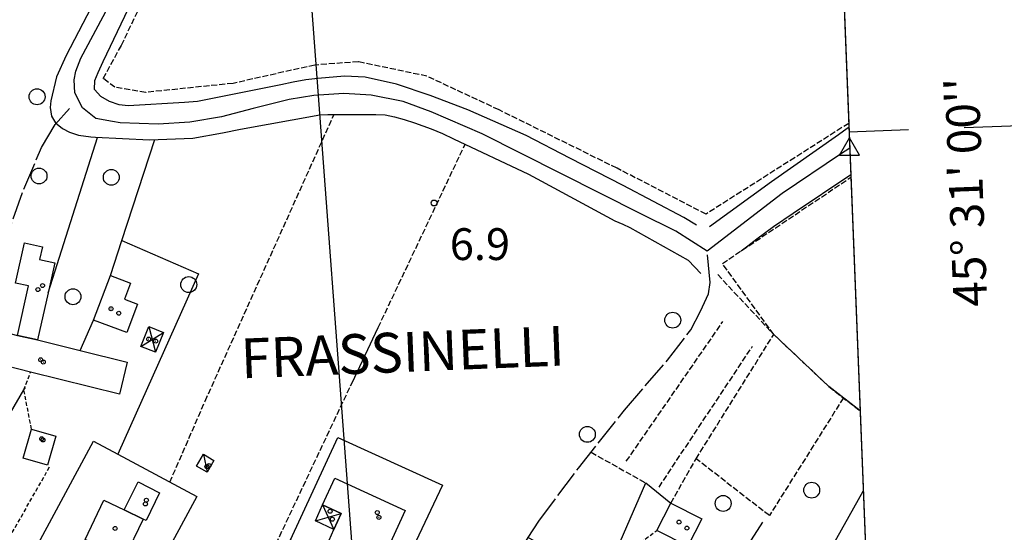
# Model space of a CAD drawing. Extents: x 1743913 to 1748225, y 5043067 to 5046199.
# Drawn here: x 1747077 to 1747325, y 5045044 to 5045173 of the extents above; entities that cross this region are included whole.
import ezdxf

# ---------------------------------------------------------------- set-up
doc = ezdxf.new("R2010")
doc.units = 0
for name, pattern in [('C', [10, 5, 5]), ('L17', [8, 7, -1]), ('L3', [1.5, 1, -0.5]), ('L5', [2, 1.5, -0.5])]:
    doc.linetypes.add(name, pattern=pattern)
for name, color, linetype in [('11B2', 1, 'C'), ('11D4', 1, 'C'), ('14F6', 4, 'C'), ('15E5', 2, 'C'), ('16A1', 1, 'C'), ('16C3', 2, 'C'), ('16C3A', 2, 'C'), ('17C3', 1, 'C'), ('17D4', 1, 'C'), ('1A1', 4, 'C'), ('1AJ36', 1, 'C'), ('1C3', 1, 'C'), ('1D4', 1, 'C'), ('1I9', 4, 'C'), ('2L12', 1, 'L3'), ('3A1', 1, 'C'), ('3B2', 1, 'C'), ('3C3', 1, 'C'), ('4B2', 3, 'C'), ('4E5', 2, 'L17'), ('5A1', 2, 'L5'), ('5C3', 2, 'L5'), ('5F6', 1, 'C'), ('5J10', 2, 'L5'), ('6H8', 2, 'C'), ('A4B2', 1, 'C'), ('I5A1', 7, 'CONTINUOUS'), ('I5C3', 7, 'CONTINUOUS'), ('N4T20', 2, 'C')]:
    doc.layers.add(name, color=color, linetype=linetype)

# ---------------------------------------------------------------- blocks, each defined once
blk = doc.blocks.new('16C3A')
at = {"layer": '16C3A', "flags": 128}
for points in [[(0, -15), (0, 0)], [(0, -50), (0, -29)]]:
    blk.add_lwpolyline(points, dxfattribs=at)
blk = doc.blocks.new('11B2')
at = {"layer": '11B2'}
blk.add_circle((0, 0), 0.75, dxfattribs=at)
blk = doc.blocks.new('11D4')
at = {"layer": '11D4'}
for radius in [0.5, 0.01]:
    blk.add_circle((0, 0), radius, dxfattribs=at)
blk = doc.blocks.new('1AJ36')
at = {"layer": '1AJ36'}
for radius in [0.5, 0.01]:
    blk.add_circle((0, 0), radius, dxfattribs=at)
blk = doc.blocks.new('5F6')
at = {"layer": '5F6'}
blk.add_circle((0, 0), 2, dxfattribs=at)
blk = doc.blocks.new('N4T20')
at = {"layer": 'N4T20'}
for p, q in [((2.4755, -1.75357), (-0.02926, 2.58115)), ((-2.5275, -1.75518), (2.4725, -1.75518))]:
    blk.add_line(p, q, dxfattribs=at)
at = {"layer": 'N4T20', "flags": 128}
blk.add_lwpolyline([(-2.52926, -1.74898), (-0.02926, 2.58115)], dxfattribs=at)

msp = doc.modelspace()

# ---------------------------------------------------------------- linework, layer by layer
at = {"layer": '15E5'}
msp.add_polyline3d([(1745364.0891, 5045996.71872, 8.401), (1747249.4533, 5046071.07537, 10.354), (1747249.4533, 5046071.07537, 10.354), (1747318.97506, 5044311.16425, 5.04)], dxfattribs=at)
at = {"layer": '16A1'}
msp.add_line((1747292.1751, 5043290.48035), (1747084.45439, 5046064.56294), dxfattribs=at)
msp.add_lwpolyline([(1744104.17461, 5043165.75913), (1743996.52512, 5045942.78416), (1747249.4533, 5046071.07537), (1747359.17662, 5043293.09824), (1744104.17461, 5043165.75913)], close=True, dxfattribs=at)
at = {"layer": '17C3'}
msp.add_line((1747123.70291, 5045064.00151, -3333), (1747124.57918, 5045059.51876, -3333), dxfattribs=at)
at = {"layer": '17D4'}
for p, q in [((1747107.97226, 5045091.16885, -3333), (1747113.6168, 5045094.67861, -3333)), ((1747109.93524, 5045096.13501, -3333), (1747111.66173, 5045089.71404, -3333)), ((1747153.6145, 5045051.29547, -3333), (1747156.46374, 5045045.05586, -3333)), ((1747151.8323, 5045047.26355, -3333), (1747158.33768, 5045049.12173, -3333))]:
    msp.add_line(p, q, dxfattribs=at)
at = {"layer": '1A1'}
for points in [[(1747076.95729, 5045093.91221, 10.11), (1747079.71497, 5045106.37373, 10.11), (1747076.45483, 5045107.10446, 10.11), (1747078.71264, 5045117.24083, 10.11), (1747083.16727, 5045116.2425, 10.11), (1747082.45936, 5045113.03923, 10.11), (1747086.34791, 5045112.167, 10.11), (1747084.64233, 5045104.60744, 10.11), (1747081.9774, 5045092.79575, 10.11), (1747076.95729, 5045093.91221, 10.11)], [(1747104.40772, 5045094.61183, 11.07), (1747096.02831, 5045097.79655, 11.07), (1747100.27531, 5045108.98653, 11.07), (1747105.35614, 5045107.05922, 11.07), (1747103.83257, 5045103.01558, 11.07), (1747107.13215, 5045101.75824, 11.07), (1747104.40772, 5045094.61183, 11.07)], [(1747072.82778, 5045094.96197, 12.75), (1747076.95729, 5045093.91221, 12.75), (1747081.9774, 5045092.79575, 12.75), (1747092.63678, 5045090.12979, 12.75), (1747104.51834, 5045087.16119, 12.75), (1747102.54008, 5045079.15796, 12.75), (1747080.20244, 5045084.68941, 12.75), (1747070.95703, 5045086.98285, 12.75), (1747072.82778, 5045094.96197, 12.75)], [(1747108.53205, 5045047.69187, 9.87), (1747103.75237, 5045049.99076, 9.87), (1747107.26435, 5045057.09385, 9.87), (1747112.59464, 5045054.33974, 9.87), (1747109.29655, 5045047.32688, 9.87), (1747108.53205, 5045047.69187, 9.87)], [(1747156.71503, 5045058.02675, 11.67), (1747174.43076, 5045049.86146, 11.67), (1747166.49, 5045032.64297, 11.67), (1747160.6061, 5045035.35663, 11.67), (1747162.35808, 5045039.16263, 11.67), (1747156.67787, 5045041.78122, 11.67), (1747155.25688, 5045042.43505, 11.67), (1747156.46374, 5045045.05586, 11.67), (1747158.33768, 5045049.12173, 11.67), (1747153.6145, 5045051.29547, 11.67), (1747156.71503, 5045058.02675, 11.67)], [(1747108.53205, 5045047.69187, 12.21), (1747103.77117, 5045037.8194, 12.21), (1747093.90192, 5045042.57751, 12.21), (1747098.66439, 5045052.44208, 12.21), (1747103.75237, 5045049.99076, 12.21), (1747108.53205, 5045047.69187, 12.21)], [(1747237.71717, 5045044.86093, 10.379), (1747241.21442, 5045051.73225, 10.379), (1747249.00913, 5045047.77058, 10.379), (1747245.51986, 5045040.89985, 10.379), (1747237.71717, 5045044.86093, 10.379)]]:
    msp.add_polyline3d(points, close=True, dxfattribs=at)
at = {"layer": '1C3'}
msp.add_polyline3d([(1747123.70291, 5045064.00151, 9.057), (1747126.30783, 5045062.48455, 9.057), (1747124.57918, 5045059.51876, 9.057), (1747121.97456, 5045061.03174, 9.057), (1747123.70291, 5045064.00151, 9.057)], close=True, dxfattribs=at)
at = {"layer": '1D4'}
for points in [[(1747109.93524, 5045096.13501, 9.494), (1747113.6168, 5045094.67861, 9.494), (1747111.66173, 5045089.71404, 9.494), (1747107.97226, 5045091.16885, 9.494), (1747109.93524, 5045096.13501, 9.494)], [(1747151.8323, 5045047.26355, 10.483), (1747153.6145, 5045051.29547, 10.483), (1747158.33768, 5045049.12173, 10.483), (1747156.46374, 5045045.05586, 10.483), (1747151.8323, 5045047.26355, 10.483)]]:
    msp.add_polyline3d(points, close=True, dxfattribs=at)
at = {"layer": '1I9'}
msp.add_polyline3d([(1747084.44864, 5045061.25458, 10.35), (1747078.32799, 5045063.04485, 10.35), (1747080.45482, 5045070.32304, 10.35), (1747086.57525, 5045068.53576, 10.35), (1747084.44864, 5045061.25458, 10.35)], close=True, dxfattribs=at)
at = {"layer": '2L12'}
for p, q in [((1747073.37237, 5045040.3973, 7.5), (1747085.04544, 5045060.91915, 8.25)), ((1747231.16054, 5045040.01715, 7.148), (1747237.71717, 5045044.86093, 7.148))]:
    msp.add_line(p, q, dxfattribs=at)
msp.add_polyline3d([(1747080.45482, 5045070.32304, 6.94), (1747078.51673, 5045080.19935, 6.94), (1747080.20244, 5045084.68941, 6.94)], dxfattribs=at)
at = {"layer": '3A1'}
msp.add_polyline3d([(1747080.3774, 5045038.19484, 6.31), (1747096.06154, 5045067.31144, 6.82), (1747102.13662, 5045064.04041, 6.821), (1747121.99342, 5045053.34656, 6.712), (1747106.29323, 5045024.22976, 6.708), (1747098.87102, 5045028.22634, 6.46), (1747097.52359, 5045028.95588, 7.51)], dxfattribs=at)
at = {"layer": '3B2'}
for p, q in [((1747084.64233, 5045104.60744, 6.87), (1747097.07648, 5045143.74785, 7.21)), ((1747092.63678, 5045090.12979, 6.86), (1747096.02831, 5045097.79655, 6.87)), ((1747267.98117, 5045016.14509, 6.729), (1747289.60814, 5045054.74032, 6.369))]:
    msp.add_line(p, q, dxfattribs=at)
for points in [[(1747100.27531, 5045108.98653, 6.94), (1747103.16488, 5045117.79817, 7.012), (1747111.48734, 5045143.20523, 7.21)], [(1747103.16488, 5045117.79817, 7.012), (1747122.44577, 5045109.45123, 6.905), (1747102.13662, 5045064.04041, 6.821)], [(1747146.85222, 5045041.45666, 6.52), (1747145.5324, 5045042.44702, 6.53), (1747157.44064, 5045068.21287, 6.915), (1747183.8372, 5045056.19941, 6.991), (1747171.14717, 5045029.46234, 7.034)], [(1747205.35715, 5045043.06454, 7.072), (1747224.53666, 5045032.95081, 7.513), (1747234.9268, 5045056.79668, 7.153), (1747241.21442, 5045051.73225, 6.93)]]:
    msp.add_polyline3d(points, dxfattribs=at)
at = {"layer": '3C3'}
for points in [[(1747059.7874, 5045048.11267, 7.202), (1747078.51673, 5045080.19935, 6.943), (1747078.89213, 5045080.83826, 6.938)], [(1747248.67978, 5045037.42256, 6.687), (1747257.10911, 5045035.66074, 6.687), (1747264.38467, 5045046.90903, 6.564)]]:
    msp.add_polyline3d(points, dxfattribs=at)
at = {"layer": '4B2'}
msp.add_polyline3d([(1747286.19664, 5045141.01333, 6.16), (1747283.86934, 5045139.54625, 6.16), (1747269.24573, 5045129.64327, 6.15), (1747250.33718, 5045115.11075, 5.81), (1747242.50225, 5045120.11848, 5.92), (1747233.51, 5045124.58923, 5.92), (1747193.78649, 5045144.63525, 6), (1747180.90571, 5045150.17881, 6.17), (1747173.93398, 5045152.76688, 6.17), (1747165.83628, 5045154.38603, 6.17), (1747158.95688, 5045154.80361, 6.17), (1747151.44107, 5045154.29094, 6.17), (1747145.20038, 5045153.29104, 6.22), (1747136.14696, 5045151.03845, 6.23), (1747128.18233, 5045148.89849, 6.23), (1747120.25517, 5045147.61082, 6.23), (1747112.25799, 5045147.04405, 6.23), (1747102.70089, 5045147.43262, 6.23), (1747100.77896, 5045147.77111, 6.04), (1747096.64303, 5045148.49142, 6.04), (1747093.25767, 5045151.21566, 6.04), (1747091.35644, 5045154.94768, 6.04), (1747091.18263, 5045158.20628, 6.04), (1747091.59777, 5045160.40373, 6.04), (1747092.85518, 5045163.70231, 6.04), (1747111.00247, 5045197.70821, 6.04)], dxfattribs=at)
at = {"layer": '4E5'}
for points in [[(1747073.05545, 5045115.77513, 6.904), (1747078.51874, 5045130.71896, 7.041), (1747082.94581, 5045141.17824, 7.139), (1747086.39545, 5045147.01094, 7.206), (1747090.01164, 5045151.03477, 6.511)], [(1747192.74749, 5045020.29012, 7.008), (1747199.54774, 5045033.90788, 7.476), (1747205.35715, 5045043.06454, 7.072), (1747207.98567, 5045047.20597, 7.071), (1747217.98829, 5045060.54301, 7.113), (1747229.58115, 5045075.13147, 7.162), (1747240.39452, 5045087.68675, 7.102), (1747246.22209, 5045095.35541, 7.041), (1747248.67942, 5045100.00154, 6.955), (1747250.6811, 5045104.34376, 6.964), (1747251.13273, 5045107.2059, 6.977), (1747250.33718, 5045115.11075, 5.81)]]:
    msp.add_polyline3d(points, dxfattribs=at)
at = {"layer": '5A1'}
for p, q in [((1747221.15328, 5045064.52503, 6.616), (1747234.9268, 5045056.79668, 6.616)), ((1747241.21449, 5045051.73125, 6.616), (1747247.57281, 5045062.87976, 6.509))]:
    msp.add_line(p, q, dxfattribs=at)
for points in [[(1747115.22428, 5045056.99287, 6.91), (1747124.10948, 5045077.40326, 6.94), (1747156.5241, 5045149.5084, 6.04)], [(1747167.62902, 5045095.91801, 6.315), (1747189.49149, 5045142.04194, 6.22)], [(1747252.99568, 5045109.22192, 7.59), (1747267.08373, 5045094.1595, 7.36), (1747280.97143, 5045081.03581, 7.29), (1747288.80689, 5045074.96297, 7.26)], [(1747284.62366, 5045078.20317, 6.403), (1747265.99224, 5045048.57194, 6.403), (1747247.57281, 5045062.87976, 6.438), (1747267.08373, 5045094.1595, 6.474)], [(1747107.81279, 5045027.05452, 6.67), (1747129.51957, 5045014.89347, 6.79), (1747130.84951, 5045017.94674, 6.79), (1747161.03866, 5045082.00204, 6.34)]]:
    msp.add_polyline3d(points, dxfattribs=at)
at = {"layer": '5C3'}
for points in [[(1747285.94698, 5045147.26708, 7.61), (1747250.06192, 5045124.43862, 7.61), (1747227.68134, 5045135.98053, 7.61), (1747198.00546, 5045150.66799, 7.61), (1747179.86569, 5045159.1385, 7.61), (1747162.67651, 5045162.77677, 7.61), (1747151.68266, 5045161.9535, 7.61), (1747131.13113, 5045157.33445, 7.61), (1747109.17995, 5045155.07985, 7.61), (1747101.3988, 5045156.34259, 7.61), (1747098.47317, 5045158.57972, 7.61), (1747103.06723, 5045166.91623, 7.61), (1747113.69084, 5045189.22401, 7.61), (1747129.22855, 5045215.59464, 7.61), (1747150.52718, 5045263.595, 7.61), (1747176.83839, 5045318.42775, 7.61), (1747210.91689, 5045318.82544, 7.61), (1747248.47166, 5045330.24509, 7.61), (1747277.888, 5045351.35459, 7.61)], [(1747267.08373, 5045094.1595, 7.26), (1747254.18143, 5045112.01768, 7.29), (1747286.48461, 5045133.71236, 6.67)]]:
    msp.add_polyline3d(points, dxfattribs=at)
at = {"layer": '5J10'}
for p, q in [((1747230.02141, 5045062.24746, 8.99), (1747254.31264, 5045097.39447, 8.33)), ((1747238.24154, 5045055.7521, 8.31), (1747261.76635, 5045091.18273, 8.32))]:
    msp.add_line(p, q, dxfattribs=at)
at = {"layer": '6H8'}
for points in [[(1747247.63908, 5045121.63548, 6.94), (1747244.48711, 5045123.54676, 6.94), (1747229.26263, 5045131.60574, 6.94), (1747215.82948, 5045138.55219, 6.94), (1747204.80097, 5045144.24549, 6.94), (1747190.17651, 5045150.68048, 6.94), (1747180.72757, 5045154.3257, 6.94), (1747172.2453, 5045157.10254, 6.94), (1747164.37651, 5045158.91936, 6.94), (1747159.18827, 5045159.13361, 6.94), (1747152.4782, 5045158.54889, 6.94), (1747149.46104, 5045158.24472, 6.95), (1747146.22109, 5045157.6611, 6.95), (1747143.11436, 5045156.98615, 6.95), (1747122.17726, 5045152.80159, 6.95), (1747118.91024, 5045152.48573, 6.95), (1747104.71958, 5045151.65475, 6.95), (1747102.49827, 5045151.91968, 6.93), (1747100.09085, 5045152.78146, 6.93), (1747097.8897, 5045154.02276, 6.93), (1747096.24303, 5045155.81508, 6.93), (1747096.39097, 5045158.03164, 6.93), (1747097.16407, 5045160.05632, 6.94), (1747098.46591, 5045162.86878, 6.94), (1747107.54378, 5045181.84435, 6.94)], [(1747096.44798, 5045178.40477, 7.17), (1747089.14141, 5045164.32987, 7.17), (1747086.72313, 5045158.96153, 7.17), (1747085.32309, 5045152.96036, 7.17), (1747085.11196, 5045151.27966, 7.21), (1747085.44632, 5045149.11827, 7.21), (1747086.47645, 5045147.3891, 7.21), (1747088.20412, 5045145.97494, 7.21), (1747090.01302, 5045145.0563, 7.21), (1747092.28614, 5045144.31384, 7.21), (1747095.37348, 5045143.89513, 7.21), (1747096.54218, 5045143.77102, 7.21), (1747110.12813, 5045143.1546, 7.21), (1747120.98761, 5045143.57565, 7.21), (1747128.46512, 5045144.90787, 7.21), (1747133.01088, 5045145.84002, 7.21), (1747152.9106, 5045149.42636, 7.2), (1747154.96547, 5045149.50903, 7.19), (1747167.05466, 5045149.51367, 7.19), (1747169.392, 5045149.38682, 7.19), (1747171.75665, 5045148.88189, 7.19), (1747174.13683, 5045148.27682, 7.19), (1747176.78561, 5045147.43311, 7.19), (1747180.96731, 5045145.90083, 7.19), (1747183.77413, 5045144.72795, 7.19), (1747186.58283, 5045143.42283, 7.19), (1747205.43217, 5045134.46386, 7.19), (1747208.6514, 5045132.69903, 7.19), (1747227.10624, 5045122.72663, 7.18), (1747229.1474, 5045121.94774, 7.18), (1747230.93945, 5045121.03987, 7.18), (1747245.55387, 5045112.864, 7.01), (1747247.21966, 5045111.12426, 7.01), (1747248.74377, 5045109.49526, 7.01)], [(1747250.92075, 5045121.34064, 6.94), (1747266.50394, 5045132.66645, 6.94), (1747283.3816, 5045144.49238, 6.95), (1747285.53673, 5045146.04887, 6.95), (1747285.9923, 5045146.35378, 6.95)], [(1747258.86526, 5045115.17768, 6.96), (1747260.56432, 5045116.44928, 6.96), (1747262.82681, 5045118.25953, 6.97), (1747267.02842, 5045121.36337, 6.97), (1747271.94498, 5045124.67018, 6.97), (1747286.45676, 5045134.39228, 6.9)]]:
    msp.add_polyline3d(points, dxfattribs=at)
at = {"layer": 'A4B2'}
msp.add_polyline3d([(1747286.19664, 5045141.01333, 6.16), (1747283.86934, 5045139.54625, 6.16), (1747269.24573, 5045129.64327, 6.15), (1747250.33718, 5045115.11075, 5.81), (1747242.50225, 5045120.11848, 5.92), (1747233.51, 5045124.58923, 5.92), (1747193.78649, 5045144.63525, 6), (1747180.90571, 5045150.17881, 6.17), (1747173.93398, 5045152.76688, 6.17), (1747165.83628, 5045154.38603, 6.17), (1747158.95688, 5045154.80361, 6.17), (1747151.44107, 5045154.29094, 6.17), (1747145.20038, 5045153.29104, 6.22), (1747136.14696, 5045151.03845, 6.23), (1747128.18233, 5045148.89849, 6.23), (1747120.25517, 5045147.61082, 6.23), (1747112.25799, 5045147.04405, 6.23), (1747102.70089, 5045147.43262, 6.23), (1747100.77896, 5045147.77111, 6.04), (1747096.64303, 5045148.49142, 6.04), (1747093.25767, 5045151.21566, 6.04), (1747091.35644, 5045154.94768, 6.04), (1747091.18263, 5045158.20628, 6.04), (1747091.59777, 5045160.40373, 6.04), (1747092.85518, 5045163.70231, 6.04), (1747111.00247, 5045197.70821, 6.04)], dxfattribs=at)
at = {"layer": 'I5A1'}
msp.add_polyline3d([(1747161.03866, 5045082.00204, 6.34), (1747167.62902, 5045095.91801, 6.315)], dxfattribs=at)
at = {"layer": 'I5C3'}
for points in [[(1747277.888, 5045351.35459, 7.61), (1747285.94698, 5045147.26708, 7.61)], [(1747286.48461, 5045133.71236, 6.67), (1747288.80689, 5045074.96297, 7.26)], [(1747288.80689, 5045074.96297, 7.26), (1747280.97143, 5045081.03581, 7.26), (1747267.08373, 5045094.1595, 7.26)]]:
    msp.add_polyline3d(points, dxfattribs=at)

# ---------------------------------------------------------------- block references
at = {"layer": '11B2'}
msp.add_blockref('11B2', (1747181.69073, 5045127.23999, 6.9), dxfattribs=at)
at = {"layer": '11D4'}
for p in [(1747082.0477, 5045105.45119, 10.11), (1747100.44012, 5045100.61122, 11.07), (1747111.67394, 5045092.4841, 9.494), (1747083.41363, 5045087.21058, 12.75), (1747082.99523, 5045067.89959, 10.35), (1747125.08146, 5045061.18215, 9.057), (1747109.33427, 5045052.46179, 9.87), (1747167.39429, 5045049.34959, 11.67), (1747156.10323, 5045047.67364, 10.483), (1747101.46748, 5045045.34551, 12.21), (1747245.24422, 5045045.42458, 10.379)]:
    msp.add_blockref('11D4', p, dxfattribs=at)
at = {"layer": '16C3A', "rotation": 92.04299999999999}
msp.add_blockref('16C3A', (1747286.0323, 5045145.08303), dxfattribs=at)
at = {"layer": '1AJ36'}
for p in [(1747083.21005, 5045106.46997, 6.87), (1747102.38704, 5045099.51035, 6.87), (1747109.90483, 5045092.97846, 6.929), (1747082.74391, 5045087.78325, 6.87), (1747083.32243, 5045067.61518, 6.81), (1747124.5469, 5045060.88738, 7), (1747109.09256, 5045051.51095, 6.81), (1747155.53066, 5045049.66775, 6.977), (1747167.79822, 5045048.13418, 6.93), (1747243.28142, 5045046.93848, 6.687)]:
    msp.add_blockref('1AJ36', p, dxfattribs=at)
at = {"layer": '5F6'}
for p in [(1747081.8383, 5045153.97214, 9.24), (1747082.32855, 5045134.03215, 9.58), (1747100.50926, 5045133.69361, 10.35), (1747119.97986, 5045106.70103, 9.75), (1747090.87199, 5045103.65176, 9.75), (1747241.69366, 5045097.75435, 9.563), (1747220.22126, 5045069.01565, 9.563), (1747276.63872, 5045054.97166, 9.563), (1747254.36875, 5045051.64313, 9.563)]:
    msp.add_blockref('5F6', p, dxfattribs=at)
at = {"layer": 'N4T20'}
msp.add_blockref('N4T20', (1747286.19664, 5045141.01333, 6.16), dxfattribs=at)

# ---------------------------------------------------------------- texts
at = {"layer": '11B2'}
msp.add_text('6.9                                    ', height=8, dxfattribs=at).set_placement((1747185.63296, 5045112.88714))
at = {"layer": '14F6'}
msp.add_text('FRASSINELLI                            ', height=10, rotation=362.293, dxfattribs=at).set_placement((1747133.25832, 5045083.09608))
at = {"layer": '16C3'}
msp.add_text("45° 31' 00''                           ", height=8.5, rotation=92.223, dxfattribs=at).set_placement((1747320.82616, 5045101.25296))

doc.saveas('drawing.dxf')
